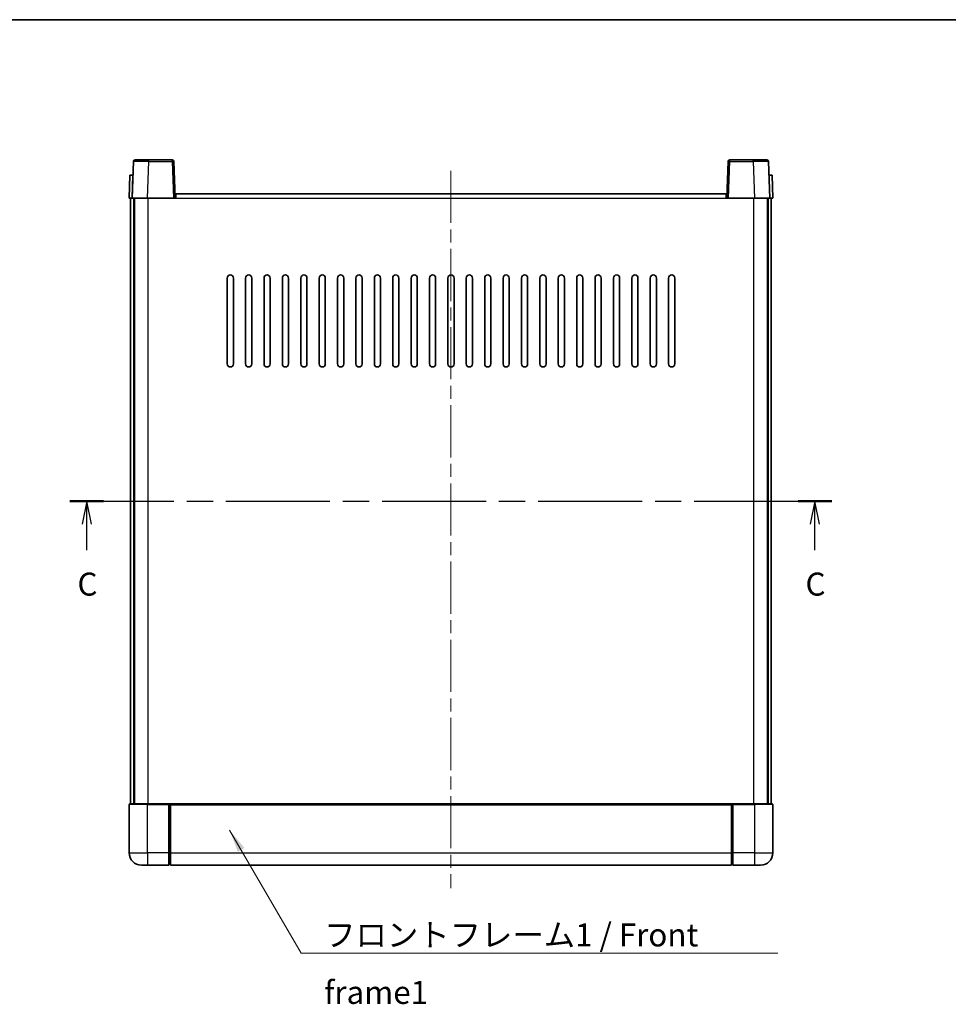
# Model space of a CAD drawing. Units: millimetres. Extents: x 0 to 7695, y 0 to 843.
# Drawn here: x 1486 to 1789, y 522 to 843 of the extents above; entities that cross this region are included whole.
import ezdxf

# ---------------------------------------------------------------- set-up
doc = ezdxf.new("R2010")
doc.units = ezdxf.units.MM
doc.header["$LTSCALE"] = 3
doc.linetypes.add('CHAIN', pattern=[0.3543, 0.2362, -0.0295, 0.0591, -0.0295])
for name, color, linetype, lineweight in [('Border (ISO)', 7, 'Continuous', 35), ('Centerline (ISO)', 131, 'Continuous', 18), ('Section Line (ISO)', 7, 'CHAIN', 25), ('Symbol (ISO)', 7, 'Continuous', 18), ('Visible (ISO)', 7, 'Continuous', 35), ('Visible Narrow (ISO)', 7, 'Continuous', 25)]:
    doc.layers.add(name, color=color, linetype=linetype, lineweight=lineweight)
doc.styles.add('Note Text (TK)', font='txt')
doc.dimstyles.new('Default - Method 1b (TK)$7', dxfattribs={"dimscale": 3, "dimtxt": 2.5, "dimasz": 2.5, "dimexe": 1, "dimexo": 1.5, "dimgap": 1, "dimtad": 1, "dimtoh": 1, "dimrnd": 1e-08, "dimdsep": 46, "dimtxsty": 'Note Text (TK)', "dimcen": 0.09, "dimdle": 5, "dimclrd": 100, "dimclre": 100, "dimclrt": 7, "dimadec": 1, "dimazin": 1, "dimtfac": 1, "dimtmove": 0, "dimatfit": 3, "dimfxl": 1, "dimtolj": 1, "dimlwd": -1, "dimlwe": -1, "dimarcsym": 0})

# ---------------------------------------------------------------- blocks, each defined once
blk = doc.blocks.new('図面枠 tk図枠')
at = {"layer": 'Border (ISO)'}
blk.add_line((14.5, 289), (405.5, 289), dxfattribs=at)
blk = doc.blocks.new('2dTransSection2')
at = {"layer": 'Section Line (ISO)', "linetype": 'CHAIN', "ltscale": 15.96108}
blk.add_line((120.95, 236.66), (203.78, 236.66), dxfattribs=at)
at = {"layer": 'Section Line (ISO)', "linetype": 'Continuous', "lineweight": 50}
for p, q in [((120.95, 236.66), (124.61, 236.66)), ((200.12, 236.66), (203.78, 236.66))]:
    blk.add_line(p, q, dxfattribs=at)
at = {"layer": 'Section Line (ISO)', "linetype": 'Continuous'}
for p, q in [((122.78, 236.66), (122.28, 234.16)), ((122.78, 234.16), (122.78, 236.66)), ((123.28, 234.16), (122.78, 236.66)), ((201.95, 236.66), (201.45, 234.16)), ((201.95, 234.16), (201.95, 236.66)), ((202.45, 234.16), (201.95, 236.66)), ((122.78, 231.34), (122.78, 234.16)), ((201.95, 231.34), (201.95, 234.16))]:
    blk.add_line(p, q, dxfattribs=at)
at = {"layer": 'Section Line (ISO)', "char_height": 2.5, "attachment_point": 7, "style": 'Note Text (TK)'}
for insert in [(121.76, 225.6), (200.93, 225.6)]:
    blk.add_mtext('C', dxfattribs=dict(at, insert=insert))

msp = doc.modelspace()

# ---------------------------------------------------------------- linework, layer by layer
at = {"layer": 'Centerline (ISO)', "linetype": 'CHAIN', "ltscale": 23.990969}
msp.add_line((1626.6456, 793.7377), (1626.6456, 559.7377), dxfattribs=at)
at = {"layer": 'Visible (ISO)'}
for p, q in [((1523.0653, 796.7552), (1522.6456, 784.7377)), ((1523.565, 797.2377), (1528.0622, 797.2377)), ((1535.7262, 797.2377), (1528.0622, 797.2377)), ((1536.6456, 784.7377), (1536.2259, 796.7552)), ((1717.0653, 796.7552), (1716.6456, 784.7377)), ((1725.229, 797.2377), (1717.565, 797.2377)), ((1725.229, 797.2377), (1729.7262, 797.2377)), ((1730.6456, 784.7377), (1730.2259, 796.7552)), ((1521.9075, 792.2377), (1521.6456, 784.7377)), ((1521.9075, 792.2377), (1522.9069, 792.2377)), ((1522.9075, 792.2377), (1522.9069, 792.2377)), ((1730.3843, 792.2377), (1730.3837, 792.2377)), ((1730.3843, 792.2377), (1731.3837, 792.2377)), ((1731.6456, 784.7377), (1731.3837, 792.2377)), ((1522.645, 784.7377), (1521.6456, 784.7377)), ((1522.1456, 587.2377), (1522.1456, 784.7377)), ((1522.6456, 784.7377), (1522.645, 784.7377)), ((1527.6426, 784.7377), (1522.6456, 784.7377)), ((1523.1456, 587.2377), (1523.1456, 784.7377)), ((1523.3956, 587.2377), (1523.3956, 784.7377)), ((1536.1459, 784.7377), (1527.6426, 784.7377)), ((1536.6456, 784.7377), (1536.1459, 784.7377)), ((1536.6456, 784.7377), (1536.8956, 784.7377)), ((1536.8956, 784.7377), (1536.8956, 786.2377)), ((1536.8956, 786.2377), (1716.3956, 786.2377)), ((1716.3956, 786.2377), (1716.3956, 784.7377)), ((1716.3956, 784.7377), (1716.6456, 784.7377)), ((1717.1453, 784.7377), (1716.6456, 784.7377)), ((1725.6486, 784.7377), (1717.1453, 784.7377)), ((1730.6456, 784.7377), (1725.6486, 784.7377)), ((1729.8956, 587.2377), (1729.8956, 784.7377)), ((1730.1456, 587.2377), (1730.1456, 784.7377)), ((1730.6462, 784.7377), (1730.6456, 784.7377)), ((1731.6456, 784.7377), (1730.6462, 784.7377)), ((1731.1456, 587.2377), (1731.1456, 784.7377)), ((1553.6456, 730.7377), (1553.6456, 758.7377)), ((1555.6456, 758.7377), (1555.6456, 730.7377)), ((1559.6456, 730.7377), (1559.6456, 758.7377)), ((1561.6456, 758.7377), (1561.6456, 730.7377)), ((1565.6456, 730.7377), (1565.6456, 758.7377)), ((1567.6456, 758.7377), (1567.6456, 730.7377)), ((1571.6456, 730.7377), (1571.6456, 758.7377)), ((1573.6456, 758.7377), (1573.6456, 730.7377)), ((1577.6456, 730.7377), (1577.6456, 758.7377)), ((1579.6456, 758.7377), (1579.6456, 730.7377)), ((1583.6456, 730.7377), (1583.6456, 758.7377)), ((1585.6456, 758.7377), (1585.6456, 730.7377)), ((1589.6456, 730.7377), (1589.6456, 758.7377)), ((1591.6456, 758.7377), (1591.6456, 730.7377)), ((1595.6456, 730.7377), (1595.6456, 758.7377)), ((1597.6456, 758.7377), (1597.6456, 730.7377)), ((1601.6456, 730.7377), (1601.6456, 758.7377)), ((1603.6456, 758.7377), (1603.6456, 730.7377)), ((1607.6456, 730.7377), (1607.6456, 758.7377)), ((1609.6456, 758.7377), (1609.6456, 730.7377)), ((1613.6456, 730.7377), (1613.6456, 758.7377)), ((1615.6456, 758.7377), (1615.6456, 730.7377)), ((1619.6456, 730.7377), (1619.6456, 758.7377)), ((1621.6456, 758.7377), (1621.6456, 730.7377)), ((1625.6456, 730.7377), (1625.6456, 758.7377)), ((1627.6456, 758.7377), (1627.6456, 730.7377)), ((1631.6456, 730.7377), (1631.6456, 758.7377)), ((1633.6456, 758.7377), (1633.6456, 730.7377)), ((1637.6456, 730.7377), (1637.6456, 758.7377)), ((1639.6456, 758.7377), (1639.6456, 730.7377)), ((1643.6456, 730.7377), (1643.6456, 758.7377)), ((1645.6456, 758.7377), (1645.6456, 730.7377)), ((1649.6456, 730.7377), (1649.6456, 758.7377)), ((1651.6456, 758.7377), (1651.6456, 730.7377)), ((1655.6456, 730.7377), (1655.6456, 758.7377)), ((1657.6456, 758.7377), (1657.6456, 730.7377)), ((1661.6456, 730.7377), (1661.6456, 758.7377)), ((1663.6456, 758.7377), (1663.6456, 730.7377)), ((1667.6456, 730.7377), (1667.6456, 758.7377)), ((1669.6456, 758.7377), (1669.6456, 730.7377)), ((1673.6456, 730.7377), (1673.6456, 758.7377)), ((1675.6456, 758.7377), (1675.6456, 730.7377)), ((1679.6456, 730.7377), (1679.6456, 758.7377)), ((1681.6456, 758.7377), (1681.6456, 730.7377)), ((1685.6456, 730.7377), (1685.6456, 758.7377)), ((1687.6456, 758.7377), (1687.6456, 730.7377)), ((1691.6456, 730.7377), (1691.6456, 758.7377)), ((1693.6456, 758.7377), (1693.6456, 730.7377)), ((1697.6456, 730.7377), (1697.6456, 758.7377)), ((1699.6456, 758.7377), (1699.6456, 730.7377)), ((1521.6456, 586.9877), (1521.6456, 571.2377)), ((1521.8956, 587.2377), (1527.6456, 587.2377)), ((1535.0456, 587.2377), (1527.6456, 587.2377)), ((1534.6456, 587.2327), (1534.6456, 586.9877)), ((1534.6456, 587.2327), (1534.8956, 587.2327)), ((1534.6456, 571.2377), (1534.6456, 586.9877)), ((1535.0456, 587.2377), (1535.1456, 587.2377)), ((1535.1456, 587.2377), (1718.1456, 587.2377)), ((1535.1456, 586.9377), (1535.1456, 587.2377)), ((1535.1456, 586.9377), (1535.1456, 571.2377)), ((1718.1456, 587.2377), (1718.1456, 586.9377)), ((1718.1456, 587.2377), (1718.2456, 587.2377)), ((1718.1456, 571.2377), (1718.1456, 586.9377)), ((1725.6456, 587.2377), (1718.2456, 587.2377)), ((1718.3956, 587.2327), (1718.6456, 587.2327)), ((1718.6456, 586.9877), (1718.6456, 587.2327)), ((1718.6456, 586.9877), (1718.6456, 571.2377)), ((1725.6456, 587.2377), (1731.3956, 587.2377)), ((1731.6456, 571.2377), (1731.6456, 586.9877)), ((1534.6456, 571.2377), (1534.6456, 567.2377)), ((1535.1456, 567.2377), (1535.1456, 571.2377)), ((1718.1456, 571.2377), (1718.1456, 567.2377)), ((1718.6456, 567.2377), (1718.6456, 571.2377)), ((1527.6456, 567.2377), (1525.6456, 567.2377)), ((1527.6456, 567.2377), (1534.6456, 567.2377)), ((1534.8956, 567.4377), (1534.6456, 567.4377)), ((1535.1456, 567.2377), (1718.1456, 567.2377)), ((1718.3956, 567.4377), (1718.6456, 567.4377)), ((1718.6456, 567.2377), (1725.6456, 567.2377)), ((1727.6456, 567.2377), (1725.6456, 567.2377))]:
    msp.add_line(p, q, dxfattribs=at)
for centre, radius, start, end in [((1523.565, 796.7377), 0.5, 90, 178), ((1535.7262, 796.7377), 0.5, 2, 90), ((1717.565, 796.7377), 0.5, 90, 178), ((1729.7262, 796.7377), 0.5, 2, 90), ((1554.6456, 758.7377), 1, 0.000001, 180), ((1560.6456, 758.7377), 1, 0.000001, 180), ((1566.6456, 758.7377), 1, 0.000001, 180), ((1572.6456, 758.7377), 1, 0.000001, 180), ((1578.6456, 758.7377), 1, 0.000001, 180), ((1584.6456, 758.7377), 1, 0.000001, 180), ((1590.6456, 758.7377), 1, 0, 180), ((1596.6456, 758.7377), 1, 0, 180), ((1602.6456, 758.7377), 1, 0, 180), ((1608.6456, 758.7377), 1, 0, 180), ((1614.6456, 758.7377), 1, 0, 180), ((1620.6456, 758.7377), 1, 0, 180), ((1626.6456, 758.7377), 1, 0, 180), ((1632.6456, 758.7377), 1, 0, 180), ((1638.6456, 758.7377), 1, 0, 180), ((1644.6456, 758.7377), 1, 0, 180), ((1650.6456, 758.7377), 1, 0, 180), ((1656.6456, 758.7377), 1, 0, 180), ((1662.6456, 758.7377), 1, 0, 180), ((1668.6456, 758.7377), 1, 0, 180), ((1674.6456, 758.7377), 1, 0, 180), ((1680.6456, 758.7377), 1, 0, 180), ((1686.6456, 758.7377), 1, 0, 180), ((1692.6456, 758.7377), 1, 0, 180), ((1698.6456, 758.7377), 1, 0, 180), ((1554.6456, 730.7377), 1, 180.000001, 359.999999), ((1560.6456, 730.7377), 1, 180.000001, 359.999999), ((1566.6456, 730.7377), 1, 180.000001, 359.999999), ((1572.6456, 730.7377), 1, 180.000001, 359.999999), ((1578.6456, 730.7377), 1, 180.000001, 359.999999), ((1584.6456, 730.7377), 1, 180.000001, 359.999999), ((1590.6456, 730.7377), 1, 180.000001, 359.999999), ((1596.6456, 730.7377), 1, 180.000001, 359.999999), ((1602.6456, 730.7377), 1, 180.000001, 359.999999), ((1608.6456, 730.7377), 1, 180.000001, 359.999999), ((1614.6456, 730.7377), 1, 180.000001, 359.999999), ((1620.6456, 730.7377), 1, 180, 0), ((1626.6456, 730.7377), 1, 180.000001, 0), ((1632.6456, 730.7377), 1, 180, 0), ((1638.6456, 730.7377), 1, 180.000001, 0), ((1644.6456, 730.7377), 1, 180.000001, 0), ((1650.6456, 730.7377), 1, 180.000001, 0), ((1656.6456, 730.7377), 1, 180.000001, 0), ((1662.6456, 730.7377), 1, 180.000001, 0), ((1668.6456, 730.7377), 1, 180.000001, 0), ((1674.6456, 730.7377), 1, 180.000001, 0), ((1680.6456, 730.7377), 1, 180.000001, 0), ((1686.6456, 730.7377), 1, 180.000001, 0), ((1692.6456, 730.7377), 1, 180.000001, 0), ((1698.6456, 730.7377), 1, 180.000001, 0), ((1521.8956, 586.9877), 0.25, 90, 180), ((1731.3956, 586.9877), 0.25, 0, 90), ((1525.6456, 571.2377), 4, 180, 270), ((1727.6456, 571.2377), 4, 270, 0), ((1534.8956, 567.6877), 0.25, 270, 0), ((1718.3956, 567.6877), 0.25, 180, 270)]:
    msp.add_arc(centre, radius, start, end, dxfattribs=at)
for points, knots in [([(1535.0456, 587.2377), (1535.0324, 587.2377), (1535.018, 587.2371), (1534.9692, 587.2347), (1534.9315, 587.2327), (1534.8956, 587.2327)], [0.0412271589, 0.0412271589, 0.0412271589, 0.0412271589, 0.0460164086, 0.0460164086, 0.0567710401, 0.0567710401, 0.0567710401, 0.0567710401]), ([(1718.3956, 587.2327), (1718.3598, 587.2327), (1718.322, 587.2347), (1718.2732, 587.2371), (1718.2588, 587.2377), (1718.2456, 587.2377)], [0.1703131202, 0.1703131202, 0.1703131202, 0.1703131202, 0.1810677517, 0.1810677517, 0.1858570013, 0.1858570013, 0.1858570013, 0.1858570013])]:
    msp.add_open_spline(points, degree=3, knots=knots, dxfattribs=at)
at = {"layer": 'Visible Narrow (ISO)'}
for p, q in [((1527.6426, 784.7377), (1528.0622, 796.7552)), ((1528.0622, 796.7552), (1528.0622, 797.2377)), ((1528.0622, 796.7552), (1535.7262, 796.7552)), ((1535.7262, 797.2377), (1535.7262, 796.7552)), ((1535.7262, 796.7552), (1536.1459, 784.7377)), ((1717.1453, 784.7377), (1717.565, 796.7552)), ((1717.565, 796.7552), (1717.565, 797.2377)), ((1717.565, 796.7552), (1725.229, 796.7552)), ((1725.229, 796.7552), (1725.229, 797.2377)), ((1725.229, 796.7552), (1725.6486, 784.7377)), ((1522.645, 784.7377), (1522.9069, 792.2377)), ((1730.3843, 792.2377), (1730.6462, 784.7377)), ((1527.8956, 587.2377), (1527.8956, 784.7377)), ((1536.8956, 784.7377), (1716.3956, 784.7377)), ((1725.3956, 587.2377), (1725.3956, 784.7377)), ((1527.6456, 586.9877), (1521.6456, 586.9877)), ((1527.6456, 586.9877), (1527.6456, 587.2377)), ((1527.6456, 586.9877), (1534.6456, 586.9877)), ((1527.6456, 571.2377), (1527.6456, 586.9877)), ((1534.8956, 587.2327), (1534.8956, 571.2377)), ((1535.1456, 586.9377), (1718.1456, 586.9377)), ((1718.3956, 571.2377), (1718.3956, 587.2327)), ((1718.6456, 586.9877), (1725.6456, 586.9877)), ((1725.6456, 586.9877), (1725.6456, 587.2377)), ((1731.6456, 586.9877), (1725.6456, 586.9877)), ((1725.6456, 586.9877), (1725.6456, 571.2377)), ((1521.6456, 571.2377), (1527.6456, 571.2377)), ((1534.6456, 571.2377), (1527.6456, 571.2377)), ((1527.6456, 571.2377), (1527.6456, 567.2377)), ((1534.8956, 571.2377), (1534.6456, 571.2377)), ((1535.1456, 571.2377), (1534.8956, 571.2377)), ((1534.8956, 567.4377), (1534.8956, 571.2377)), ((1535.1456, 571.2377), (1718.1456, 571.2377)), ((1718.1456, 571.2377), (1718.3956, 571.2377)), ((1718.3956, 571.2377), (1718.3956, 567.4377)), ((1718.3956, 571.2377), (1718.6456, 571.2377)), ((1725.6456, 571.2377), (1718.6456, 571.2377)), ((1725.6456, 571.2377), (1731.6456, 571.2377)), ((1725.6456, 571.2377), (1725.6456, 567.2377))]:
    msp.add_line(p, q, dxfattribs=at)
for centre, major_axis, ratio, start_param, end_param in [((1528.0677, 796.7377), (5.0024, -0.0174), 0.00348438, 1.5719048, 3.14148316), ((1535.7262, 796.7377), (0.4997, 0.0174), 0.03487826, 0, 1.56957835), ((1717.565, 796.7377), (-0.4997, 0.0174), 0.03487826, 4.71360696, 6.28318531), ((1725.2235, 796.7377), (5.0024, 0.0174), 0.00348438, 0.00010951, 1.56968786)]:
    msp.add_ellipse(centre, major_axis=major_axis, ratio=ratio, start_param=start_param, end_param=end_param, dxfattribs=at)

# ---------------------------------------------------------------- block references
at = {"xscale": 3, "yscale": 3, "zscale": 3}
msp.add_blockref('図面枠 tk図枠', (1139.5, -24), dxfattribs=at)
at = {"layer": 'Section Line (ISO)', "xscale": 3, "yscale": 3, "zscale": 3}
msp.add_blockref('2dTransSection2', (1139.5, -24), dxfattribs=at)

# ---------------------------------------------------------------- texts
at = {"layer": 'Symbol (ISO)', "color": 7, "insert": (1585.2821, 548.2183), "char_height": 7.5, "width": 155.043855, "attachment_point": 1, "line_spacing_factor": 1.5, "style": 'Note Text (TK)'}
msp.add_mtext('{\\fＭＳ Ｐゴシック|b0|i0;フロントフレーム1 / Front frame1}', dxfattribs=at)

# ---------------------------------------------------------------- leaders
at = {"layer": 'Symbol (ISO)', "color": 100, "annotation_type": 0, "has_hookline": 1, "hookline_direction": 0, "text_width": 148.0398}
msp.add_leader([(1554.4182, 578.6857), (1577.7821, 538.4787), (1585.2821, 538.4787)], dimstyle='Default - Method 1b (TK)$7', override={"dimgap": 0, "dimtad": 1}, dxfattribs=at)

doc.saveas('drawing.dxf')
